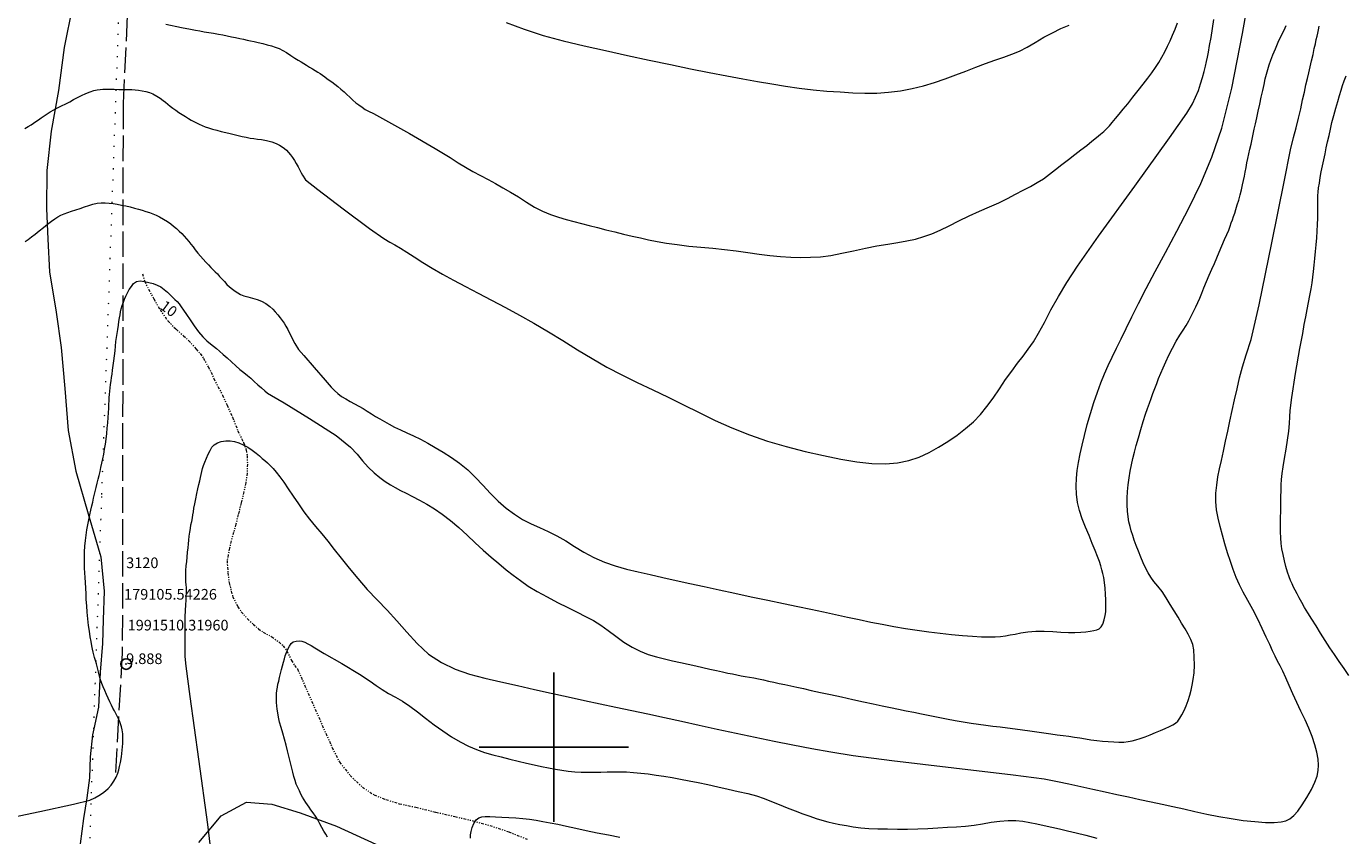
# Model space of a CAD drawing. Extents: x 813896 to 815146, y 1991068 to 1991878.
# Drawn here: x 814551 to 814674, y 1991392 to 1991468 of the extents above; entities that cross this region are included whole.
import ezdxf

# ---------------------------------------------------------------- set-up
doc = ezdxf.new("R2010")
doc.units = 0
doc.header["$MEASUREMENT"] = 0
doc.header["$PDMODE"] = 32
doc.header["$PDSIZE"] = -0.37
for name, pattern in [('ACAD_ISO02W100', [15, 12, -3]), ('DIVIDE', [1.25, 0.5, -0.25, 0, -0.25, 0, -0.25]), ('DOT2', [3.175, 0, -3.175])]:
    doc.linetypes.add(name, pattern=pattern)
for name, color, linetype in [('1TODAS1K', 7, 'Continuous'), ('ARBOLES', 90, 'Continuous'), ('CERCA', 1, 'Continuous'), ('CURVA INTERMEDIA', 17, 'Continuous'), ('CURVA MAESTRA', 17, 'Continuous'), ('ESCURRIMIENTO', 7, 'Continuous'), ('PUNTO DE CONTROL', 12, 'Continuous'), ('SIMBOLO GRADICULA', 7, 'Continuous'), ('VEREDA', 7, 'Continuous')]:
    doc.layers.add(name, color=color, linetype=linetype)
doc.styles.add('WMF-Times New Roman0', font='times.ttf')
doc.linetypes.add('ZIGZAG', pattern='A,0.00254,-5.08,[131,ltypeshp.shx,S=5.08,R=0,X=-5.08,Y=0],-10.16,[131,ltypeshp.shx,S=5.08,R=180,X=5.08,Y=0],-5.08', length=20.32254)

msp = doc.modelspace()

# ---------------------------------------------------------------- linework, layer by layer
at = {"layer": 'ARBOLES', "color": 3, "linetype": 'ZIGZAG', "lineweight": 9, "ltscale": 0.05}
for points in [[(814554.864, 1991469.523), (814554.083, 1991465.661), (814553.55, 1991461.621), (814552.851, 1991457.796), (814552.44, 1991454.1), (814552.434, 1991450.562), (814552.556, 1991447.683), (814552.699, 1991444.597), (814553.327, 1991440.815), (814553.781, 1991437.507), (814554.133, 1991433.649), (814554.466, 1991429.711), (814555.162, 1991425.911), (814556.313, 1991421.883), (814557.421, 1991418.157), (814557.505, 1991417.873), (814557.828, 1991414.627), (814557.743, 1991411.944), (814557.663, 1991409.719), (814557.468, 1991407.034), (814557.303, 1991403.737), (814556.855, 1991401.711), (814556.73, 1991401.147), (814556.504, 1991399.073), (814556.451, 1991397.101), (814556.204, 1991395.235), (814555.903, 1991393.296), (814555.569, 1991390.933)], [(814566.713, 1991391.049), (814568.818, 1991393.539), (814571.17, 1991394.838), (814573.549, 1991394.656), (814576.217, 1991393.828), (814579.615, 1991392.594), (814583.303, 1991390.897)]]:
    msp.add_lwpolyline(points, dxfattribs=at)
at = {"layer": 'CERCA', "color": 1, "linetype": 'DOT2', "lineweight": 20, "ltscale": 0.3, "elevation": 0.014}
for points in [[(814557.421, 1991418.157), (814557.612, 1991423.717), (814559.999, 1991490.831), (814561.648, 1991533.756), (814561.662, 1991534.069)], [(814556.855, 1991401.711), (814557.421, 1991418.157)], [(814555.305, 1991366.385), (814555.742, 1991369.366), (814556.855, 1991401.711)]]:
    msp.add_lwpolyline(points, dxfattribs=at)
at = {"layer": 'CURVA INTERMEDIA', "color": 17, "linetype": 'Continuous', "lineweight": 9}
for points, elevation in [([(814550.415, 1991447.441), (814550.703, 1991447.651), (814551.021, 1991447.885), (814551.369, 1991448.151), (814551.744, 1991448.45), (814552.132, 1991448.767), (814552.518, 1991449.082), (814552.878, 1991449.363), (814553.193, 1991449.587), (814553.483, 1991449.764), (814553.772, 1991449.91), (814554.077, 1991450.042), (814554.407, 1991450.172), (814554.769, 1991450.301), (814555.162, 1991450.429), (814555.571, 1991450.561), (814555.976, 1991450.699), (814556.376, 1991450.835), (814556.772, 1991450.956), (814557.165, 1991451.041), (814557.551, 1991451.077), (814557.928, 1991451.076), (814558.296, 1991451.053), (814558.668, 1991451.012), (814559.057, 1991450.951), (814559.462, 1991450.875), (814559.873, 1991450.79), (814560.282, 1991450.695), (814560.678, 1991450.59), (814561.051, 1991450.484), (814561.396, 1991450.382), (814561.731, 1991450.28), (814562.074, 1991450.169), (814562.405, 1991450.05), (814562.711, 1991449.921), (814563.033, 1991449.759), (814563.401, 1991449.549), (814563.765, 1991449.322), (814564.071, 1991449.11), (814564.341, 1991448.9), (814564.607, 1991448.673), (814564.864, 1991448.434), (814565.106, 1991448.19), (814565.332, 1991447.943), (814565.549, 1991447.692), (814565.756, 1991447.444), (814565.958, 1991447.2), (814566.162, 1991446.944), (814566.376, 1991446.663), (814566.609, 1991446.367), (814566.864, 1991446.07), (814567.126, 1991445.778), (814567.375, 1991445.499), (814567.608, 1991445.246), (814567.824, 1991445.026), (814568.032, 1991444.823), (814568.237, 1991444.617), (814568.445, 1991444.403), (814568.658, 1991444.179), (814568.877, 1991443.94), (814569.102, 1991443.684), (814569.34, 1991443.427), (814569.597, 1991443.189), (814569.861, 1991442.976), (814570.116, 1991442.787), (814570.364, 1991442.624), (814570.618, 1991442.489), (814570.921, 1991442.366), (814571.306, 1991442.243), (814571.737, 1991442.124), (814572.17, 1991442.004), (814572.594, 1991441.848), (814573.001, 1991441.623), (814573.357, 1991441.365), (814573.64, 1991441.109), (814573.881, 1991440.85), (814574.114, 1991440.575), (814574.334, 1991440.301), (814574.528, 1991440.04), (814574.703, 1991439.777), (814574.87, 1991439.491), (814575.041, 1991439.18), (814575.22, 1991438.846), (814575.397, 1991438.506), (814575.562, 1991438.175), (814575.725, 1991437.868), (814576.065, 1991437.327), (814576.549, 1991436.762), (814577.525, 1991435.622), (814578.553, 1991434.425), (814579.126, 1991433.766), (814579.424, 1991433.458), (814579.731, 1991433.188), (814580.093, 1991432.918), (814580.489, 1991432.671), (814580.9, 1991432.444), (814581.307, 1991432.227), (814581.708, 1991432.006), (814582.106, 1991431.774), (814582.502, 1991431.531), (814582.896, 1991431.282), (814583.291, 1991431.036), (814583.692, 1991430.8), (814584.111, 1991430.56), (814584.563, 1991430.302), (814585.062, 1991430.035), (814585.616, 1991429.767), (814586.213, 1991429.497), (814586.84, 1991429.217), (814587.495, 1991428.904), (814588.176, 1991428.539), (814588.886, 1991428.129), (814589.627, 1991427.684), (814590.392, 1991427.191), (814591.168, 1991426.635), (814591.929, 1991426.01), (814592.653, 1991425.316), (814593.357, 1991424.572), (814594.064, 1991423.809), (814594.787, 1991423.077), (814595.535, 1991422.422), (814596.302, 1991421.855), (814597.08, 1991421.374), (814597.87, 1991420.964), (814598.67, 1991420.6), (814599.479, 1991420.234), (814600.296, 1991419.821), (814601.121, 1991419.353), (814601.957, 1991418.836), (814602.83, 1991418.304), (814603.759, 1991417.796), (814604.742, 1991417.354), (814605.768, 1991417.003), (814606.827, 1991416.714), (814607.914, 1991416.448), (814609.046, 1991416.188), (814610.24, 1991415.923), (814611.485, 1991415.65), (814612.771, 1991415.369), (814614.104, 1991415.078), (814615.495, 1991414.774), (814616.965, 1991414.453), (814618.517, 1991414.115), (814620.07, 1991413.78), (814621.536, 1991413.47), (814622.887, 1991413.19), (814624.12, 1991412.935), (814625.283, 1991412.692), (814626.423, 1991412.448), (814627.543, 1991412.204), (814628.64, 1991411.966), (814629.724, 1991411.738), (814630.809, 1991411.524), (814631.897, 1991411.325), (814632.987, 1991411.14), (814634.076, 1991410.971), (814635.16, 1991410.819), (814636.239, 1991410.688), (814637.306, 1991410.579), (814638.328, 1991410.488), (814639.268, 1991410.411), (814640.101, 1991410.357), (814640.811, 1991410.336), (814641.406, 1991410.348), (814641.906, 1991410.389), (814642.352, 1991410.449), (814642.789, 1991410.522), (814643.265, 1991410.613), (814643.819, 1991410.723), (814644.468, 1991410.821), (814645.212, 1991410.873), (814646.008, 1991410.874), (814646.806, 1991410.835), (814647.569, 1991410.784), (814648.263, 1991410.752), (814648.881, 1991410.748), (814649.421, 1991410.775), (814649.893, 1991410.824), (814650.306, 1991410.886), (814650.655, 1991410.95), (814650.939, 1991411.014), (814651.165, 1991411.11), (814651.348, 1991411.276), (814651.495, 1991411.55), (814651.614, 1991411.941), (814651.703, 1991412.354), (814651.761, 1991412.699), (814651.789, 1991413.017), (814651.79, 1991413.372), (814651.774, 1991413.809), (814651.75, 1991414.342), (814651.716, 1991414.912), (814651.663, 1991415.449), (814651.591, 1991415.918), (814651.5, 1991416.304), (814651.399, 1991416.651), (814651.296, 1991417.008), (814651.169, 1991417.412), (814650.996, 1991417.893), (814650.774, 1991418.461), (814650.506, 1991419.12), (814650.2, 1991419.852), (814649.872, 1991420.632), (814649.561, 1991421.425), (814649.308, 1991422.199), (814649.13, 1991422.963), (814649.036, 1991423.732), (814649.009, 1991424.49), (814649.028, 1991425.226), (814649.096, 1991425.962), (814649.216, 1991426.725), (814649.371, 1991427.519), (814649.55, 1991428.35), (814649.764, 1991429.257), (814650.028, 1991430.267), (814650.331, 1991431.32), (814650.655, 1991432.34), (814650.986, 1991433.302), (814651.313, 1991434.193), (814651.647, 1991435.021), (814651.998, 1991435.805), (814652.374, 1991436.592), (814652.78, 1991437.427), (814653.214, 1991438.324), (814653.681, 1991439.299), (814654.212, 1991440.391), (814654.84, 1991441.637), (814655.573, 1991443.053), (814656.415, 1991444.646), (814657.371, 1991446.429), (814658.438, 1991448.41), (814659.564, 1991450.574), (814660.685, 1991452.899), (814661.728, 1991455.36), (814662.658, 1991458.088), (814663.593, 1991461.841), (814664.599, 1991466.969), (814665.394, 1991471.576)], 11.005), ([(814550.396, 1991458.063), (814550.706, 1991458.24), (814550.967, 1991458.401), (814551.194, 1991458.555), (814551.416, 1991458.711), (814551.66, 1991458.873), (814551.92, 1991459.045), (814552.188, 1991459.23), (814552.471, 1991459.421), (814552.778, 1991459.614), (814553.108, 1991459.804), (814553.457, 1991459.991), (814553.829, 1991460.18), (814554.224, 1991460.374), (814554.609, 1991460.57), (814554.962, 1991460.766), (814555.316, 1991460.965), (814555.706, 1991461.168), (814556.114, 1991461.356), (814556.513, 1991461.506), (814556.873, 1991461.612), (814557.176, 1991461.674), (814557.445, 1991461.709), (814557.712, 1991461.733), (814558.009, 1991461.746), (814558.359, 1991461.745), (814558.762, 1991461.736), (814559.203, 1991461.722), (814559.644, 1991461.712), (814560.05, 1991461.709), (814560.41, 1991461.703), (814560.729, 1991461.683), (814561.047, 1991461.645), (814561.399, 1991461.588), (814561.752, 1991461.517), (814562.073, 1991461.429), (814562.398, 1991461.298), (814562.755, 1991461.104), (814563.094, 1991460.89), (814563.361, 1991460.699), (814563.581, 1991460.523), (814563.795, 1991460.345), (814564.02, 1991460.16), (814564.269, 1991459.968), (814564.544, 1991459.77), (814564.842, 1991459.566), (814565.15, 1991459.364), (814565.451, 1991459.171), (814565.733, 1991458.993), (814565.989, 1991458.836), (814566.233, 1991458.7), (814566.479, 1991458.583), (814566.735, 1991458.47), (814567.008, 1991458.35), (814567.303, 1991458.228), (814567.627, 1991458.111), (814567.989, 1991457.999), (814568.391, 1991457.89), (814568.812, 1991457.784), (814569.228, 1991457.68), (814569.632, 1991457.579), (814570.02, 1991457.482), (814570.401, 1991457.391), (814570.782, 1991457.307), (814571.159, 1991457.231), (814571.529, 1991457.164), (814571.878, 1991457.109), (814572.21, 1991457.065), (814572.59, 1991457.009), (814573.064, 1991456.919), (814573.554, 1991456.797), (814573.966, 1991456.65), (814574.288, 1991456.494), (814574.535, 1991456.339), (814574.74, 1991456.18), (814574.935, 1991456.008), (814575.124, 1991455.815), (814575.308, 1991455.596), (814575.488, 1991455.345), (814575.668, 1991455.062), (814575.847, 1991454.757), (814576.021, 1991454.448), (814576.178, 1991454.157), (814576.307, 1991453.902), (814576.429, 1991453.672), (814576.707, 1991453.224), (814577.883, 1991452.329), (814580.254, 1991450.529), (814582.729, 1991448.676), (814584.059, 1991447.737), (814584.629, 1991447.402), (814585.102, 1991447.139), (814585.628, 1991446.825), (814586.226, 1991446.446), (814586.918, 1991446.001), (814587.714, 1991445.496), (814588.6, 1991444.952), (814589.558, 1991444.39), (814590.596, 1991443.814), (814591.722, 1991443.223), (814592.92, 1991442.605), (814594.17, 1991441.95), (814595.462, 1991441.262), (814596.786, 1991440.546), (814598.132, 1991439.792), (814599.488, 1991438.989), (814600.85, 1991438.149), (814602.218, 1991437.295), (814603.596, 1991436.458), (814604.985, 1991435.667), (814606.395, 1991434.925), (814607.831, 1991434.226), (814609.28, 1991433.542), (814610.729, 1991432.848), (814612.178, 1991432.131), (814613.635, 1991431.39), (814615.133, 1991430.656), (814616.702, 1991429.96), (814618.345, 1991429.314), (814620.055, 1991428.723), (814621.809, 1991428.199), (814623.574, 1991427.751), (814625.295, 1991427.366), (814626.918, 1991427.035), (814628.431, 1991426.778), (814629.828, 1991426.621), (814631.1, 1991426.584), (814632.244, 1991426.679), (814633.288, 1991426.895), (814634.265, 1991427.218), (814635.193, 1991427.636), (814636.09, 1991428.135), (814636.965, 1991428.693), (814637.821, 1991429.287), (814638.628, 1991429.902), (814639.358, 1991430.536), (814640.019, 1991431.211), (814640.63, 1991431.953), (814641.216, 1991432.762), (814641.8, 1991433.623), (814642.38, 1991434.485), (814642.946, 1991435.295), (814643.492, 1991436.034), (814644.011, 1991436.699), (814644.506, 1991437.339), (814644.983, 1991438.02), (814645.476, 1991438.837), (814646.018, 1991439.858), (814646.632, 1991441.032), (814647.334, 1991442.288), (814648.115, 1991443.591), (814649.115, 1991445.132), (814651.096, 1991447.953), (814654.487, 1991452.647), (814657.752, 1991457.166), (814659.377, 1991459.489), (814659.901, 1991460.363), (814660.199, 1991460.987), (814660.453, 1991461.609), (814660.669, 1991462.234), (814660.852, 1991462.843), (814661.007, 1991463.412), (814661.132, 1991463.914), (814661.23, 1991464.34), (814661.316, 1991464.755), (814661.405, 1991465.233), (814661.512, 1991465.834), (814661.643, 1991466.589), (814661.785, 1991467.438), (814661.92, 1991468.301)], 12.006), ([(814563.619, 1991467.84), (814565.085, 1991467.548), (814565.934, 1991467.376), (814566.383, 1991467.286), (814566.788, 1991467.21), (814567.212, 1991467.137), (814567.646, 1991467.067), (814568.09, 1991466.995), (814568.537, 1991466.916), (814568.969, 1991466.833), (814569.373, 1991466.751), (814569.763, 1991466.669), (814570.155, 1991466.585), (814570.538, 1991466.504), (814570.898, 1991466.428), (814571.232, 1991466.359), (814571.548, 1991466.294), (814571.886, 1991466.22), (814572.276, 1991466.127), (814572.695, 1991466.023), (814573.111, 1991465.918), (814573.508, 1991465.81), (814573.878, 1991465.695), (814574.23, 1991465.558), (814574.577, 1991465.389), (814574.944, 1991465.174), (814575.345, 1991464.916), (814575.725, 1991464.667), (814576.033, 1991464.474), (814576.295, 1991464.313), (814576.549, 1991464.154), (814576.811, 1991463.988), (814577.085, 1991463.82), (814577.361, 1991463.654), (814577.623, 1991463.498), (814577.87, 1991463.35), (814578.099, 1991463.206), (814578.315, 1991463.062), (814578.522, 1991462.913), (814578.728, 1991462.762), (814578.943, 1991462.606), (814579.181, 1991462.433), (814579.452, 1991462.232), (814579.745, 1991462.004), (814580.041, 1991461.756), (814580.325, 1991461.5), (814580.591, 1991461.246), (814580.855, 1991460.989), (814581.137, 1991460.725), (814581.428, 1991460.477), (814581.717, 1991460.263), (814582.013, 1991460.062), (814582.323, 1991459.854), (814582.616, 1991459.671), (814583.087, 1991459.458), (814584.202, 1991458.836), (814586.458, 1991457.572), (814588.869, 1991456.194), (814590.288, 1991455.328), (814591.044, 1991454.829), (814591.718, 1991454.415), (814592.415, 1991454.022), (814593.125, 1991453.643), (814593.831, 1991453.268), (814594.524, 1991452.889), (814595.224, 1991452.497), (814595.95, 1991452.082), (814596.694, 1991451.633), (814597.44, 1991451.151), (814598.191, 1991450.687), (814598.947, 1991450.294), (814599.701, 1991449.978), (814600.442, 1991449.73), (814601.169, 1991449.525), (814601.881, 1991449.334), (814602.595, 1991449.146), (814603.326, 1991448.956), (814604.09, 1991448.758), (814604.894, 1991448.552), (814605.718, 1991448.346), (814606.536, 1991448.148), (814607.337, 1991447.962), (814608.118, 1991447.787), (814608.895, 1991447.621), (814609.699, 1991447.46), (814610.582, 1991447.304), (814611.584, 1991447.158), (814612.668, 1991447.028), (814613.783, 1991446.919), (814614.904, 1991446.816), (814616.016, 1991446.702), (814617.113, 1991446.569), (814618.194, 1991446.414), (814619.25, 1991446.26), (814620.276, 1991446.133), (814621.27, 1991446.04), (814622.234, 1991445.982), (814623.171, 1991445.958), (814624.089, 1991445.966), (814625.019, 1991446.025), (814625.991, 1991446.153), (814627.021, 1991446.345), (814628.11, 1991446.585), (814629.22, 1991446.828), (814630.303, 1991447.033), (814631.325, 1991447.203), (814632.261, 1991447.349), (814633.12, 1991447.501), (814633.921, 1991447.685), (814634.691, 1991447.906), (814635.46, 1991448.17), (814636.252, 1991448.502), (814637.093, 1991448.918), (814637.993, 1991449.382), (814638.95, 1991449.85), (814639.921, 1991450.292), (814640.858, 1991450.693), (814641.739, 1991451.083), (814642.554, 1991451.491), (814643.315, 1991451.896), (814644.034, 1991452.271), (814644.71, 1991452.626), (814645.338, 1991452.977), (814645.928, 1991453.348), (814646.491, 1991453.759), (814647.058, 1991454.207), (814647.652, 1991454.682), (814648.261, 1991455.158), (814648.864, 1991455.611), (814649.444, 1991456.046), (814649.984, 1991456.47), (814650.475, 1991456.866), (814650.906, 1991457.216), (814651.273, 1991457.516), (814651.577, 1991457.77), (814651.844, 1991458.016), (814652.107, 1991458.294), (814652.385, 1991458.614), (814652.69, 1991458.982), (814653.03, 1991459.395), (814653.41, 1991459.858), (814653.839, 1991460.386), (814654.317, 1991460.989), (814654.81, 1991461.618), (814655.281, 1991462.223), (814655.709, 1991462.784), (814656.082, 1991463.295), (814656.42, 1991463.776), (814656.74, 1991464.251), (814657.04, 1991464.741), (814657.312, 1991465.26), (814657.561, 1991465.785), (814657.795, 1991466.295), (814658.028, 1991466.82), (814658.268, 1991467.388), (814658.505, 1991467.965)], 13.004), ([(814595.531, 1991468), (814597.217, 1991467.368), (814598.998, 1991466.797), (814600.875, 1991466.282), (814602.837, 1991465.813), (814604.863, 1991465.365), (814606.921, 1991464.916), (814608.96, 1991464.475), (814610.934, 1991464.055), (814612.816, 1991463.663), (814614.586, 1991463.304), (814616.225, 1991462.985), (814617.72, 1991462.711), (814619.11, 1991462.468), (814620.44, 1991462.24), (814621.739, 1991462.027), (814623.028, 1991461.833), (814624.316, 1991461.679), (814625.6, 1991461.575), (814626.851, 1991461.494), (814628.04, 1991461.411), (814629.182, 1991461.359), (814630.299, 1991461.371), (814631.407, 1991461.451), (814632.513, 1991461.593), (814633.609, 1991461.795), (814634.679, 1991462.055), (814635.717, 1991462.368), (814636.72, 1991462.724), (814637.697, 1991463.094), (814638.656, 1991463.45), (814639.594, 1991463.8), (814640.503, 1991464.149), (814641.374, 1991464.476), (814642.196, 1991464.763), (814642.966, 1991465.035), (814643.69, 1991465.328), (814644.409, 1991465.688), (814645.162, 1991466.138), (814645.951, 1991466.616), (814646.762, 1991467.049), (814647.566, 1991467.426), (814648.331, 1991467.757)], 14.003), ([(814567.956, 1991389.316), (814567.547, 1991392.752), (814566.713, 1991398.863), (814565.89, 1991404.758), (814565.514, 1991407.603), (814565.44, 1991408.502), (814565.424, 1991409.182), (814565.42, 1991409.956), (814565.424, 1991410.774), (814565.431, 1991411.556), (814565.435, 1991412.237), (814565.448, 1991412.827), (814565.481, 1991413.349), (814565.516, 1991413.791), (814565.534, 1991414.141), (814565.54, 1991414.436), (814565.541, 1991414.715), (814565.536, 1991414.985), (814565.52, 1991415.245), (814565.502, 1991415.515), (814565.49, 1991415.814), (814565.489, 1991416.168), (814565.504, 1991416.587), (814565.533, 1991417.023), (814565.57, 1991417.43), (814565.613, 1991417.841), (814565.658, 1991418.283), (814565.699, 1991418.708), (814565.732, 1991419.066), (814565.768, 1991419.409), (814565.812, 1991419.789), (814565.863, 1991420.172), (814565.914, 1991420.517), (814565.971, 1991420.845), (814566.038, 1991421.182), (814566.102, 1991421.508), (814566.153, 1991421.804), (814566.198, 1991422.096), (814566.251, 1991422.424), (814566.324, 1991422.821), (814566.423, 1991423.299), (814566.53, 1991423.795), (814566.628, 1991424.241), (814566.715, 1991424.636), (814566.792, 1991424.991), (814566.862, 1991425.311), (814566.925, 1991425.596), (814566.989, 1991425.867), (814567.065, 1991426.141), (814567.159, 1991426.434), (814567.278, 1991426.756), (814567.424, 1991427.108), (814567.591, 1991427.479), (814567.763, 1991427.833), (814567.936, 1991428.135), (814568.149, 1991428.378), (814568.444, 1991428.562), (814568.814, 1991428.683), (814569.233, 1991428.741), (814569.658, 1991428.735), (814570.055, 1991428.669), (814570.45, 1991428.547), (814570.87, 1991428.37), (814571.304, 1991428.14), (814571.723, 1991427.866), (814572.092, 1991427.583), (814572.386, 1991427.328), (814572.637, 1991427.101), (814572.885, 1991426.892), (814573.137, 1991426.679), (814573.394, 1991426.437), (814573.665, 1991426.149), (814573.963, 1991425.801), (814574.297, 1991425.376), (814574.676, 1991424.859), (814575.097, 1991424.249), (814575.557, 1991423.554), (814576.047, 1991422.818), (814576.56, 1991422.086), (814577.098, 1991421.38), (814577.661, 1991420.704), (814578.234, 1991420.031), (814578.807, 1991419.323), (814579.408, 1991418.56), (814580.067, 1991417.724), (814580.801, 1991416.807), (814581.617, 1991415.814), (814582.502, 1991414.802), (814583.434, 1991413.821), (814584.371, 1991412.847), (814585.286, 1991411.841), (814586.211, 1991410.791), (814587.191, 1991409.714), (814588.264, 1991408.725), (814589.453, 1991407.931), (814590.741, 1991407.323), (814592.105, 1991406.858), (814593.541, 1991406.476), (814595.046, 1991406.124), (814596.601, 1991405.777), (814598.182, 1991405.421), (814599.768, 1991405.065), (814601.338, 1991404.718), (814602.872, 1991404.386), (814604.361, 1991404.071), (814605.831, 1991403.76), (814607.315, 1991403.441), (814608.83, 1991403.11), (814610.389, 1991402.77), (814611.99, 1991402.421), (814613.631, 1991402.062), (814615.329, 1991401.691), (814617.09, 1991401.308), (814618.882, 1991400.926), (814620.665, 1991400.559), (814622.433, 1991400.211), (814624.193, 1991399.88), (814625.984, 1991399.558), (814628.086, 1991399.214), (814631.709, 1991398.733), (814637.52, 1991398.054), (814643.079, 1991397.406), (814646.005, 1991397.013), (814647.254, 1991396.776), (814648.307, 1991396.546), (814649.426, 1991396.301), (814650.568, 1991396.052), (814651.704, 1991395.804), (814652.818, 1991395.561), (814653.908, 1991395.323), (814654.978, 1991395.089), (814656.024, 1991394.86), (814657.047, 1991394.637), (814658.06, 1991394.416), (814659.083, 1991394.192), (814660.139, 1991393.961), (814661.243, 1991393.722), (814662.378, 1991393.493), (814663.521, 1991393.29), (814664.652, 1991393.124), (814665.745, 1991393.003), (814666.737, 1991392.935), (814667.567, 1991392.926), (814668.21, 1991392.977), (814668.671, 1991393.091), (814669.038, 1991393.283), (814669.4, 1991393.575), (814669.786, 1991394), (814670.203, 1991394.578), (814670.635, 1991395.269), (814671.052, 1991396.007), (814671.391, 1991396.701), (814671.6, 1991397.28), (814671.701, 1991397.791), (814671.727, 1991398.303), (814671.681, 1991398.865), (814671.561, 1991399.51), (814671.373, 1991400.223), (814671.125, 1991400.981), (814670.82, 1991401.767), (814670.463, 1991402.568), (814670.078, 1991403.374), (814669.691, 1991404.181), (814669.319, 1991404.989), (814668.973, 1991405.786), (814668.657, 1991406.516), (814668.37, 1991407.126), (814668.114, 1991407.633), (814667.887, 1991408.077), (814667.664, 1991408.52), (814667.42, 1991409.022), (814667.143, 1991409.617), (814666.823, 1991410.322), (814666.452, 1991411.13), (814666.028, 1991412.016), (814665.567, 1991412.915), (814665.098, 1991413.76), (814664.666, 1991414.531), (814664.308, 1991415.234), (814664.007, 1991415.924), (814663.732, 1991416.658), (814663.466, 1991417.435), (814663.201, 1991418.243), (814662.944, 1991419.065), (814662.704, 1991419.884), (814662.486, 1991420.691), (814662.297, 1991421.481), (814662.16, 1991422.263), (814662.096, 1991423.047), (814662.105, 1991423.826), (814662.176, 1991424.594), (814662.295, 1991425.352), (814662.443, 1991426.111), (814662.616, 1991426.911), (814662.806, 1991427.783), (814663.007, 1991428.704), (814663.212, 1991429.641), (814663.421, 1991430.6), (814663.638, 1991431.591), (814663.858, 1991432.599), (814664.082, 1991433.614), (814664.324, 1991434.643), (814664.603, 1991435.704), (814664.941, 1991436.813), (814665.398, 1991438.269), (814666.172, 1991441.496), (814667.359, 1991447.318), (814668.489, 1991453.054), (814669.106, 1991456.041), (814669.392, 1991457.22), (814669.626, 1991458.116), (814669.85, 1991459.019), (814670.054, 1991459.902), (814670.237, 1991460.732), (814670.401, 1991461.48), (814670.546, 1991462.144), (814670.676, 1991462.734), (814670.802, 1991463.287), (814670.936, 1991463.84), (814671.073, 1991464.411), (814671.207, 1991465), (814671.329, 1991465.553), (814671.431, 1991466.017), (814671.514, 1991466.398), (814671.584, 1991466.717), (814671.648, 1991467.015), (814671.715, 1991467.326), (814671.777, 1991467.662)], 9.008), ([(814674.559, 1991406.711), (814674.116, 1991407.388), (814673.673, 1991408.042), (814673.226, 1991408.679), (814672.782, 1991409.322), (814672.344, 1991409.994), (814671.915, 1991410.684), (814671.497, 1991411.369), (814671.1, 1991412.014), (814670.736, 1991412.593), (814670.416, 1991413.111), (814670.15, 1991413.583), (814669.922, 1991414.008), (814669.718, 1991414.384), (814669.538, 1991414.716), (814669.384, 1991415.015), (814669.244, 1991415.308), (814669.102, 1991415.623), (814668.957, 1991415.99), (814668.81, 1991416.428), (814668.663, 1991416.935), (814668.521, 1991417.496), (814668.396, 1991418.064), (814668.298, 1991418.6), (814668.23, 1991419.119), (814668.191, 1991419.646), (814668.174, 1991420.206), (814668.171, 1991420.82), (814668.173, 1991421.482), (814668.177, 1991422.176), (814668.183, 1991422.862), (814668.194, 1991423.5), (814668.208, 1991424.08), (814668.222, 1991424.608), (814668.253, 1991425.12), (814668.316, 1991425.667), (814668.415, 1991426.309), (814668.546, 1991427.088), (814668.689, 1991427.949), (814668.824, 1991428.818), (814668.935, 1991429.642), (814669.009, 1991430.378), (814669.042, 1991430.996), (814669.062, 1991431.6), (814669.207, 1991432.819), (814669.572, 1991435.068), (814669.979, 1991437.397), (814670.238, 1991438.828), (814670.393, 1991439.652), (814670.531, 1991440.371), (814670.665, 1991441.073), (814670.791, 1991441.741), (814670.911, 1991442.381), (814671.024, 1991442.994), (814671.119, 1991443.57), (814671.187, 1991444.103), (814671.243, 1991444.643), (814671.301, 1991445.236), (814671.367, 1991445.866), (814671.441, 1991446.505), (814671.51, 1991447.145), (814671.563, 1991447.783), (814671.605, 1991448.415), (814671.642, 1991449.039), (814671.666, 1991449.646), (814671.669, 1991450.222), (814671.662, 1991450.727), (814671.656, 1991451.131), (814671.653, 1991451.461), (814671.656, 1991451.762), (814671.678, 1991452.086), (814671.732, 1991452.475), (814671.805, 1991452.934), (814671.886, 1991453.45), (814671.98, 1991454.002), (814672.092, 1991454.566), (814672.213, 1991455.128), (814672.334, 1991455.681), (814672.455, 1991456.238), (814672.58, 1991456.811), (814672.708, 1991457.396), (814672.839, 1991457.988), (814672.987, 1991458.61), (814673.161, 1991459.28), (814673.346, 1991459.956), (814673.523, 1991460.587), (814673.685, 1991461.151), (814673.834, 1991461.644), (814673.982, 1991462.095), (814674.144, 1991462.538), (814674.308, 1991462.992)], 8.003), ([(814578.765, 1991391.553), (814578.608, 1991391.821), (814578.435, 1991392.119), (814578.251, 1991392.451), (814578.06, 1991392.811), (814577.856, 1991393.177), (814577.636, 1991393.528), (814577.417, 1991393.847), (814577.223, 1991394.125), (814577.05, 1991394.368), (814576.891, 1991394.587), (814576.736, 1991394.805), (814576.58, 1991395.043), (814576.43, 1991395.307), (814576.29, 1991395.596), (814576.15, 1991395.901), (814575.997, 1991396.212), (814575.851, 1991396.53), (814575.729, 1991396.86), (814575.62, 1991397.23), (814575.51, 1991397.661), (814575.396, 1991398.139), (814575.277, 1991398.642), (814575.156, 1991399.154), (814575.031, 1991399.665), (814574.895, 1991400.189), (814574.741, 1991400.742), (814574.579, 1991401.303), (814574.423, 1991401.849), (814574.288, 1991402.355), (814574.185, 1991402.805), (814574.109, 1991403.203), (814574.054, 1991403.558), (814574.016, 1991403.879), (814573.992, 1991404.174), (814573.979, 1991404.456), (814573.978, 1991404.734), (814573.993, 1991405.021), (814574.028, 1991405.321), (814574.077, 1991405.617), (814574.133, 1991405.899), (814574.197, 1991406.195), (814574.272, 1991406.532), (814574.357, 1991406.898), (814574.452, 1991407.27), (814574.55, 1991407.633), (814574.644, 1991407.977), (814574.733, 1991408.29), (814574.817, 1991408.575), (814574.917, 1991408.864), (814575.049, 1991409.182), (814575.202, 1991409.483), (814575.366, 1991409.718), (814575.566, 1991409.875), (814575.825, 1991409.956), (814576.108, 1991409.971), (814576.38, 1991409.929), (814576.651, 1991409.838), (814576.936, 1991409.704), (814577.229, 1991409.537), (814577.603, 1991409.303), (814578.476, 1991408.784), (814580.107, 1991407.843), (814581.781, 1991406.853), (814582.78, 1991406.197), (814583.353, 1991405.773), (814583.903, 1991405.396), (814584.505, 1991405.034), (814585.15, 1991404.684), (814585.821, 1991404.301), (814586.509, 1991403.842), (814587.224, 1991403.309), (814587.979, 1991402.717), (814588.769, 1991402.106), (814589.582, 1991401.516), (814590.4, 1991400.971), (814591.205, 1991400.49), (814591.989, 1991400.087), (814592.749, 1991399.767), (814593.508, 1991399.509), (814594.287, 1991399.285), (814595.079, 1991399.078), (814595.872, 1991398.876), (814596.658, 1991398.682), (814597.426, 1991398.505), (814598.164, 1991398.343), (814598.859, 1991398.191), (814599.518, 1991398.052), (814600.15, 1991397.927), (814600.762, 1991397.821), (814601.361, 1991397.741), (814601.962, 1991397.687), (814602.573, 1991397.66), (814603.189, 1991397.65), (814603.799, 1991397.65), (814604.4, 1991397.657), (814604.994, 1991397.665), (814605.587, 1991397.674), (814606.19, 1991397.678), (814606.815, 1991397.667), (814607.469, 1991397.628), (814608.152, 1991397.564), (814608.859, 1991397.479), (814609.587, 1991397.379), (814610.333, 1991397.266), (814611.096, 1991397.141), (814611.879, 1991397.004), (814612.691, 1991396.849), (814613.545, 1991396.672), (814614.444, 1991396.477), (814615.385, 1991396.272), (814616.349, 1991396.061), (814617.308, 1991395.849), (814618.207, 1991395.635), (814619.006, 1991395.413), (814619.732, 1991395.173), (814620.431, 1991394.905), (814621.145, 1991394.614), (814621.899, 1991394.312), (814622.654, 1991394.018), (814623.364, 1991393.748), (814624.013, 1991393.511), (814624.599, 1991393.31), (814625.148, 1991393.14), (814625.69, 1991392.994), (814626.245, 1991392.865), (814626.829, 1991392.744), (814627.442, 1991392.629), (814628.09, 1991392.518), (814628.79, 1991392.427), (814629.562, 1991392.368), (814630.403, 1991392.335), (814631.302, 1991392.321), (814632.238, 1991392.314), (814633.187, 1991392.309), (814634.139, 1991392.323), (814635.089, 1991392.368), (814636.021, 1991392.424), (814636.923, 1991392.472), (814637.785, 1991392.521), (814638.608, 1991392.586), (814639.413, 1991392.681), (814640.223, 1991392.813), (814641.034, 1991392.953), (814641.835, 1991393.064), (814642.605, 1991393.122), (814643.326, 1991393.107), (814644.004, 1991393.036), (814644.659, 1991392.93), (814645.319, 1991392.8), (814646.006, 1991392.653), (814646.715, 1991392.495), (814647.438, 1991392.326), (814648.193, 1991392.147), (814649.006, 1991391.952), (814649.909, 1991391.726), (814650.925, 1991391.455)], 8.003), ([(814592.203, 1991391.452), (814592.184, 1991391.758), (814592.236, 1991392.08), (814592.335, 1991392.46), (814592.488, 1991392.844), (814592.704, 1991393.16), (814592.961, 1991393.371), (814593.24, 1991393.463), (814593.577, 1991393.482), (814594.008, 1991393.476), (814594.528, 1991393.458), (814595.123, 1991393.431), (814595.77, 1991393.397), (814596.442, 1991393.355), (814597.101, 1991393.301), (814597.722, 1991393.229), (814598.334, 1991393.139), (814598.975, 1991393.033), (814599.656, 1991392.907), (814600.384, 1991392.757), (814601.185, 1991392.583), (814602.079, 1991392.388), (814603.048, 1991392.181), (814604.068, 1991391.969), (814605.12, 1991391.754), (814606.191, 1991391.535)], 7.005)]:
    msp.add_lwpolyline(points, dxfattribs=dict(at, elevation=elevation))
at = {"layer": 'CURVA MAESTRA', "color": 17, "linetype": 'Continuous', "lineweight": 13, "elevation": 10.007}
for points in [[(814621.684, 1991405.864), (814622.217, 1991405.748), (814622.783, 1991405.624), (814623.42, 1991405.485), (814624.154, 1991405.324), (814625.004, 1991405.139), (814625.96, 1991404.93), (814626.999, 1991404.703), (814628.046, 1991404.474), (814629.033, 1991404.258), (814629.946, 1991404.059), (814630.787, 1991403.876), (814631.573, 1991403.709), (814632.323, 1991403.556), (814633.05, 1991403.412), (814633.769, 1991403.27), (814634.501, 1991403.121), (814635.263, 1991402.96), (814636.049, 1991402.797), (814636.847, 1991402.645), (814637.637, 1991402.502), (814638.402, 1991402.367), (814639.136, 1991402.246), (814639.838, 1991402.146), (814640.519, 1991402.057), (814641.19, 1991401.972), (814641.868, 1991401.89), (814642.56, 1991401.81), (814643.262, 1991401.724), (814643.961, 1991401.627), (814644.649, 1991401.524), (814645.319, 1991401.423), (814645.972, 1991401.327), (814646.603, 1991401.236), (814647.202, 1991401.156), (814647.762, 1991401.089), (814648.298, 1991401.023), (814648.827, 1991400.947), (814649.349, 1991400.861), (814649.863, 1991400.77), (814650.384, 1991400.686), (814650.922, 1991400.617), (814651.469, 1991400.561), (814652.008, 1991400.517), (814652.525, 1991400.484), (814653.009, 1991400.468), (814653.453, 1991400.476), (814653.859, 1991400.514), (814654.237, 1991400.582), (814654.605, 1991400.676), (814655.001, 1991400.804), (814655.451, 1991400.967), (814655.936, 1991401.158), (814656.427, 1991401.362), (814656.903, 1991401.566), (814657.347, 1991401.755), (814657.737, 1991401.926), (814658.059, 1991402.081), (814658.32, 1991402.245), (814658.534, 1991402.447), (814658.726, 1991402.704), (814658.919, 1991403.027), (814659.117, 1991403.422), (814659.318, 1991403.885), (814659.501, 1991404.378), (814659.649, 1991404.865), (814659.771, 1991405.343), (814659.878, 1991405.824), (814659.972, 1991406.354), (814660.047, 1991406.975), (814660.086, 1991407.681), (814660.077, 1991408.433), (814660.022, 1991409.114), (814659.925, 1991409.634), (814659.76, 1991410.088), (814659.508, 1991410.586), (814659.204, 1991411.115), (814658.887, 1991411.643), (814658.555, 1991412.189), (814658.198, 1991412.778), (814657.824, 1991413.398), (814657.44, 1991414.023), (814657.047, 1991414.608), (814656.652, 1991415.115), (814656.292, 1991415.556), (814655.997, 1991415.96), (814655.747, 1991416.366), (814655.511, 1991416.81), (814655.281, 1991417.303), (814655.055, 1991417.841), (814654.836, 1991418.389), (814654.63, 1991418.911), (814654.447, 1991419.406), (814654.294, 1991419.875), (814654.163, 1991420.312), (814654.046, 1991420.719), (814653.947, 1991421.138), (814653.87, 1991421.612), (814653.817, 1991422.15), (814653.788, 1991422.745), (814653.785, 1991423.37), (814653.809, 1991423.996), (814653.864, 1991424.628), (814653.95, 1991425.269), (814654.058, 1991425.902), (814654.18, 1991426.507), (814654.311, 1991427.091), (814654.454, 1991427.673), (814654.623, 1991428.308), (814654.828, 1991429.034), (814655.054, 1991429.806), (814655.277, 1991430.558), (814655.489, 1991431.232), (814655.683, 1991431.791), (814655.86, 1991432.273), (814656.024, 1991432.728), (814656.189, 1991433.184), (814656.364, 1991433.654), (814656.545, 1991434.13), (814656.728, 1991434.604), (814656.923, 1991435.087), (814657.142, 1991435.597), (814657.398, 1991436.161), (814657.697, 1991436.793), (814658.031, 1991437.452), (814658.385, 1991438.085), (814658.73, 1991438.656), (814659.04, 1991439.143), (814659.316, 1991439.583), (814659.564, 1991440.02), (814659.793, 1991440.457), (814660.009, 1991440.888), (814660.213, 1991441.307), (814660.404, 1991441.713), (814660.588, 1991442.132), (814660.774, 1991442.593), (814660.978, 1991443.111), (814661.211, 1991443.689), (814661.462, 1991444.286), (814661.717, 1991444.86), (814661.959, 1991445.401), (814662.183, 1991445.92), (814662.411, 1991446.46), (814662.664, 1991447.053), (814662.914, 1991447.63), (814663.128, 1991448.121), (814663.299, 1991448.529), (814663.431, 1991448.878), (814663.542, 1991449.193), (814663.647, 1991449.497), (814663.753, 1991449.802), (814663.861, 1991450.118), (814663.977, 1991450.47), (814664.104, 1991450.881), (814664.238, 1991451.34), (814664.369, 1991451.827), (814664.489, 1991452.309), (814664.593, 1991452.757), (814664.684, 1991453.173), (814664.77, 1991453.57), (814664.852, 1991453.971), (814664.932, 1991454.395), (814665.013, 1991454.827), (814665.1, 1991455.25), (814665.192, 1991455.679), (814665.291, 1991456.13), (814665.392, 1991456.593), (814665.493, 1991457.052), (814665.593, 1991457.512), (814665.696, 1991457.983), (814665.808, 1991458.494), (814665.933, 1991459.069), (814666.069, 1991459.692), (814666.21, 1991460.338), (814666.352, 1991460.987), (814666.49, 1991461.619), (814666.617, 1991462.199), (814666.729, 1991462.704), (814666.839, 1991463.159), (814666.964, 1991463.598), (814667.102, 1991464.034), (814667.256, 1991464.48), (814667.444, 1991464.973), (814667.682, 1991465.539), (814667.954, 1991466.147), (814668.234, 1991466.75), (814668.491, 1991467.294), (814668.702, 1991467.733)], [(814548.665, 1991393.289), (814551.807, 1991393.948), (814554.945, 1991394.633), (814556.477, 1991395.022), (814556.965, 1991395.232), (814557.316, 1991395.448), (814557.66, 1991395.673), (814557.95, 1991395.882), (814558.216, 1991396.119), (814558.489, 1991396.429), (814558.744, 1991396.797), (814558.949, 1991397.19), (814559.097, 1991397.554), (814559.194, 1991397.856), (814559.269, 1991398.168), (814559.354, 1991398.57), (814559.444, 1991399.088), (814559.528, 1991399.712), (814559.584, 1991400.333), (814559.594, 1991400.845), (814559.565, 1991401.259), (814559.512, 1991401.609), (814559.442, 1991401.913), (814559.36, 1991402.188), (814559.252, 1991402.469), (814559.108, 1991402.783), (814558.947, 1991403.102), (814558.791, 1991403.392), (814558.644, 1991403.666), (814558.504, 1991403.944), (814558.362, 1991404.245), (814558.205, 1991404.58), (814558.041, 1991404.939), (814557.879, 1991405.304), (814557.733, 1991405.654), (814557.609, 1991405.979), (814557.5, 1991406.307), (814557.394, 1991406.668), (814557.29, 1991407.055), (814557.189, 1991407.445), (814557.095, 1991407.809), (814557.011, 1991408.121), (814556.936, 1991408.395), (814556.867, 1991408.652), (814556.804, 1991408.912), (814556.744, 1991409.193), (814556.681, 1991409.518), (814556.609, 1991409.906), (814556.531, 1991410.357), (814556.449, 1991410.866), (814556.372, 1991411.428), (814556.304, 1991412.033), (814556.245, 1991412.654), (814556.193, 1991413.262), (814556.153, 1991413.847), (814556.128, 1991414.4), (814556.106, 1991414.928), (814556.075, 1991415.434), (814556.042, 1991415.913), (814556.015, 1991416.361), (814555.997, 1991416.806), (814555.987, 1991417.28), (814555.986, 1991417.787), (814555.995, 1991418.323), (814556.023, 1991418.862), (814556.075, 1991419.379), (814556.143, 1991419.882), (814556.214, 1991420.38), (814556.291, 1991420.867), (814556.379, 1991421.333), (814556.479, 1991421.789), (814556.585, 1991422.24), (814556.681, 1991422.65), (814556.757, 1991423), (814556.839, 1991423.378), (814556.953, 1991423.856), (814557.076, 1991424.354), (814557.182, 1991424.778), (814557.275, 1991425.149), (814557.363, 1991425.506), (814557.448, 1991425.868), (814557.529, 1991426.245), (814557.611, 1991426.643), (814557.697, 1991427.066), (814557.783, 1991427.506), (814557.865, 1991427.958), (814557.941, 1991428.426), (814558.011, 1991428.914), (814558.073, 1991429.419), (814558.121, 1991429.934), (814558.163, 1991430.442), (814558.206, 1991430.93), (814558.24, 1991431.387), (814558.26, 1991431.806), (814558.274, 1991432.18), (814558.29, 1991432.507), (814558.309, 1991432.809), (814558.329, 1991433.107), (814558.356, 1991433.411), (814558.392, 1991433.724), (814558.435, 1991434.044), (814558.478, 1991434.364), (814558.521, 1991434.684), (814558.565, 1991435.01), (814558.615, 1991435.375), (814558.672, 1991435.803), (814558.734, 1991436.267), (814558.794, 1991436.73), (814558.847, 1991437.188), (814558.893, 1991437.637), (814558.936, 1991438.058), (814558.984, 1991438.438), (814559.039, 1991438.809), (814559.1, 1991439.201), (814559.162, 1991439.593), (814559.217, 1991439.957), (814559.267, 1991440.282), (814559.316, 1991440.57), (814559.371, 1991440.846), (814559.439, 1991441.134), (814559.524, 1991441.436), (814559.628, 1991441.745), (814559.743, 1991442.047), (814559.867, 1991442.334), (814560.01, 1991442.624), (814560.182, 1991442.932), (814560.377, 1991443.242), (814560.594, 1991443.52), (814560.864, 1991443.706), (814561.217, 1991443.753), (814561.619, 1991443.705), (814562.028, 1991443.617), (814562.422, 1991443.504), (814562.788, 1991443.366), (814563.133, 1991443.183), (814563.465, 1991442.942), (814563.764, 1991442.685), (814564.017, 1991442.45), (814564.243, 1991442.234), (814564.462, 1991442.02), (814564.667, 1991441.807), (814564.852, 1991441.587), (814565.047, 1991441.333), (814565.283, 1991441.011), (814565.565, 1991440.599), (814565.892, 1991440.089), (814566.26, 1991439.529), (814566.663, 1991438.98), (814567.07, 1991438.502), (814567.45, 1991438.137), (814567.788, 1991437.863), (814568.081, 1991437.636), (814568.358, 1991437.413), (814568.649, 1991437.157), (814568.981, 1991436.86), (814569.364, 1991436.521), (814569.774, 1991436.158), (814570.178, 1991435.792), (814570.566, 1991435.452), (814570.932, 1991435.158), (814571.272, 1991434.887), (814571.588, 1991434.614), (814571.904, 1991434.322), (814572.24, 1991434.009), (814572.578, 1991433.703), (814572.89, 1991433.437), (814573.155, 1991433.233), (814573.526, 1991433.011), (814574.705, 1991432.297), (814577.083, 1991430.842), (814579.578, 1991429.231), (814580.944, 1991428.164), (814581.558, 1991427.477), (814582.069, 1991426.859), (814582.602, 1991426.271), (814583.145, 1991425.74), (814583.681, 1991425.288), (814584.193, 1991424.924), (814584.674, 1991424.625), (814585.133, 1991424.358), (814585.613, 1991424.097), (814586.156, 1991423.823), (814586.762, 1991423.524), (814587.417, 1991423.19), (814588.102, 1991422.811), (814588.801, 1991422.376), (814589.529, 1991421.87), (814590.297, 1991421.281), (814591.083, 1991420.619), (814591.862, 1991419.904), (814592.629, 1991419.18), (814593.384, 1991418.488), (814594.123, 1991417.835), (814594.84, 1991417.218), (814595.528, 1991416.647), (814596.189, 1991416.123), (814596.866, 1991415.623), (814597.604, 1991415.12), (814598.439, 1991414.608), (814599.379, 1991414.089), (814600.36, 1991413.579), (814601.309, 1991413.1), (814602.189, 1991412.662), (814602.983, 1991412.267), (814603.714, 1991411.873), (814604.414, 1991411.439), (814605.112, 1991410.948), (814605.829, 1991410.404), (814606.572, 1991409.862), (814607.336, 1991409.382), (814608.105, 1991408.994), (814608.865, 1991408.706), (814609.62, 1991408.484), (814610.377, 1991408.29), (814611.132, 1991408.112), (814611.879, 1991407.944), (814612.607, 1991407.78), (814613.309, 1991407.617), (814613.988, 1991407.459), (814614.644, 1991407.311), (814615.259, 1991407.176), (814615.814, 1991407.055), (814616.309, 1991406.951), (814616.753, 1991406.864), (814617.164, 1991406.785), (814617.561, 1991406.704), (814617.955, 1991406.628), (814618.353, 1991406.561), (814618.765, 1991406.491), (814619.199, 1991406.405), (814619.654, 1991406.307), (814620.13, 1991406.204), (814620.629, 1991406.095), (814621.152, 1991405.981), (814621.684, 1991405.864)]]:
    msp.add_lwpolyline(points, dxfattribs=at)
at = {"layer": 'ESCURRIMIENTO', "color": 4, "linetype": 'DIVIDE', "lineweight": 13, "ltscale": 0.5}
msp.add_lwpolyline([(814561.43, 1991444.43), (814561.62, 1991443.72), (814561.98, 1991442.97), (814562.48, 1991442.07), (814563.07, 1991441.06), (814563.8, 1991440.01), (814564.58, 1991439.21), (814565.27, 1991438.61), (814565.75, 1991438.17), (814566.46, 1991437.36), (814566.83, 1991436.93), (814567.13, 1991436.51), (814567.58, 1991435.7), (814567.86, 1991435.2), (814568.11, 1991434.59), (814568.5, 1991433.83), (814568.93, 1991433.04), (814569.35, 1991432.1), (814569.87, 1991430.96), (814570.36, 1991429.69), (814570.89, 1991428.6), (814571.15, 1991427.9), (814571.24, 1991427.37), (814571.26, 1991426.56), (814571.23, 1991425.7), (814571.11, 1991424.81), (814570.94, 1991423.96), (814570.68, 1991422.93), (814570.4, 1991421.82), (814570.18, 1991420.92), (814569.95, 1991420.15), (814569.75, 1991419.36), (814569.58, 1991418.66), (814569.46, 1991418.05), (814569.36, 1991417.5), (814569.39, 1991416.89), (814569.44, 1991416.36), (814569.54, 1991415.42), (814569.88, 1991414.15), (814570.36, 1991413.17), (814570.69, 1991412.71), (814571.26, 1991412.05), (814571.79, 1991411.55), (814572.3, 1991411.1), (814572.73, 1991410.79), (814573.54, 1991410.36), (814574.22, 1991409.87), (814574.61, 1991409.52), (814574.96, 1991409.03), (814575.4, 1991408.14), (814575.68, 1991407.67), (814575.96, 1991407.34), (814579.2, 1991399.97), (814579.91, 1991398.58), (814580.89, 1991397.35), (814582.05, 1991396.24), (814583.14, 1991395.51), (814584.26, 1991395.08), (814585.5, 1991394.69), (814587.06, 1991394.35), (814588.95, 1991393.9), (814590.73, 1991393.48), (814592.4, 1991393.09), (814593.99, 1991392.65), (814595.77, 1991392.05), (814597.49, 1991391.36)], dxfattribs=at)
at = {"layer": 'PUNTO DE CONTROL'}
msp.add_point((814559.891, 1991407.795, 9.888), dxfattribs=at)
at = {"layer": 'SIMBOLO GRADICULA', "color": 5}
for points in [[(814600, 1991393), (814600, 1991400), (814600, 1991407)], [(814593, 1991400), (814600, 1991400), (814607, 1991400)]]:
    msp.add_lwpolyline(points, dxfattribs=at)
at = {"layer": 'VEREDA', "linetype": 'ACAD_ISO02W100', "lineweight": 0, "ltscale": 0.2, "elevation": 0.014}
msp.add_lwpolyline([(814564.979, 1991598.792), (814564.903, 1991595.446), (814563.788, 1991546.574), (814562.104, 1991513.614), (814559.603, 1991460.398), (814559.529, 1991408.851), (814558.882, 1991397.617)], dxfattribs=at)

# ---------------------------------------------------------------- texts
at = {"layer": '1TODAS1K', "style": 'WMF-Times New Roman0'}
msp.add_text('10', height=1, rotation=323.45, dxfattribs=at).set_placement((814562.986, 1991441.197))
for s, p in [('3120', (814559.891, 1991416.795)), ('179105.54226', (814559.695, 1991413.841)), ('1991510.31960', (814560.031, 1991410.946)), ('9.888', (814559.891, 1991407.795))]:
    msp.add_text(s, height=1, dxfattribs=at).set_placement(p)

doc.saveas('drawing.dxf')
